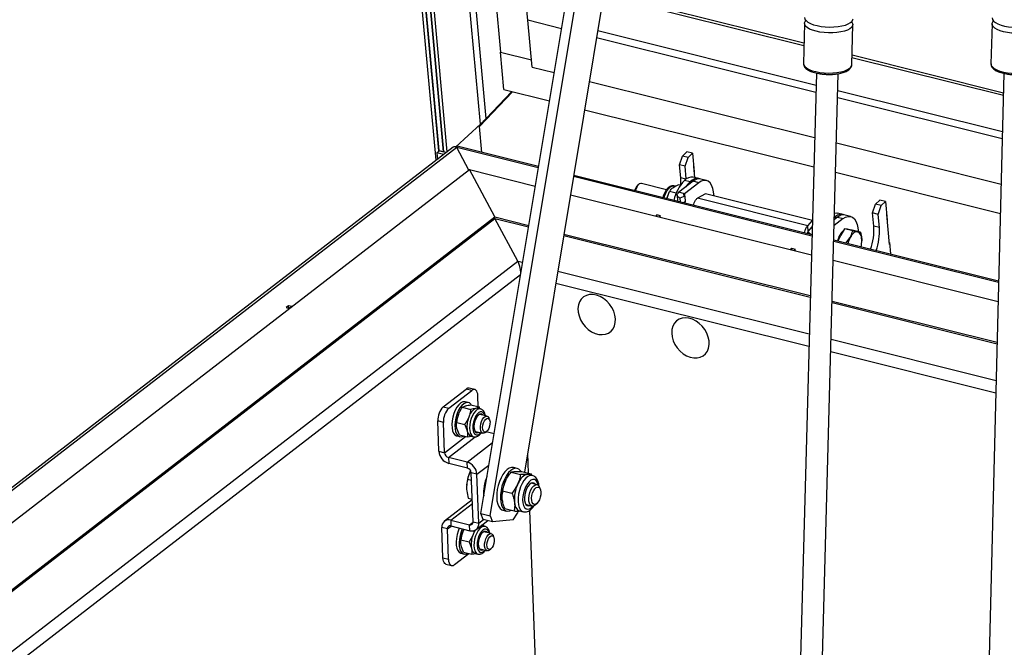
# Model space of a CAD drawing. Extents: x 5 to 594, y 5 to 415.
# Drawn here: x 443 to 465, y 339 to 353 of the extents above; entities that cross this region are included whole.
import ezdxf

# ---------------------------------------------------------------- set-up
doc = ezdxf.new("R2010")
doc.units = 0
doc.layers.get('0').update_dxf_attribs({"linetype": 'CONTINUOUS'})

msp = doc.modelspace()

# ---------------------------------------------------------------- linework, layer by layer
at = {"color": 7, "linetype": 'CONTINUOUS'}
for p, q in [((452.006229, 349.65318), (447.660485, 397.206817)), ((447.745219, 397.19112), (452.069402, 349.873419)), ((452.069742, 349.86969), (447.745728, 397.185554)), ((447.861501, 397.058069), (452.175954, 349.846841)), ((452.175954, 349.846841), (447.871425, 396.949471)), ((452.259117, 349.848376), (447.956673, 396.928207)), ((449.459253, 396.022749), (453.471884, 352.114239)), ((454.090018, 352.839418), (450.271987, 394.618515)), ((453.023388, 341.619548), (455.649558, 357.419221)), ((453.236497, 341.56639), (455.751303, 356.696069)), ((456.289676, 356.254904), (454.013355, 342.560012)), ((455.815544, 353.402413), (460.36988, 352.266361)), ((456.116281, 353.385137), (460.371427, 352.323716)), ((454.856536, 352.648215), (454.090018, 352.839418)), ((454.187318, 351.774713), (454.090018, 352.839418)), ((460.38348, 352.769372), (460.358792, 351.856532)), ((461.45839, 351.826794), (461.483078, 352.739633)), ((464.647557, 352.760692), (464.624224, 351.848639)), ((455.656994, 352.448546), (460.641287, 351.205244)), ((455.682702, 352.6032), (460.645615, 351.365231)), ((453.471884, 352.114239), (454.172252, 351.939536)), ((453.549724, 351.262474), (453.471884, 352.114239)), ((461.462907, 351.993712), (464.906062, 351.134838)), ((461.46446, 352.051066), (464.907528, 351.192213)), ((454.187318, 351.774713), (454.690481, 351.649201)), ((460.652999, 351.638119), (460.240684, 336.392806)), ((460.740498, 336.379289), (461.152805, 351.624325)), ((464.91872, 351.629713), (464.501682, 335.328584)), ((455.490939, 351.449532), (460.613337, 350.171781)), ((452.992634, 350.421357), (453.743212, 351.21421)), ((453.725332, 351.21867), (453.142624, 350.603142)), ((453.730484, 351.217384), (453.194325, 350.651026)), ((453.549724, 351.262474), (454.583345, 351.004643)), ((461.142448, 351.241299), (464.884899, 350.307767)), ((461.13812, 351.081312), (464.880805, 350.147722)), ((453.194325, 350.651026), (453.142624, 350.603142)), ((455.383808, 350.804973), (460.595305, 349.504996)), ((453.014958, 350.475012), (452.454931, 349.956332)), ((453.046487, 349.832066), (452.992634, 350.421357)), ((453.120613, 350.580131), (453.151361, 350.611233)), ((454.335019, 349.51065), (452.485326, 349.972044)), ((461.11017, 350.047849), (464.854359, 349.113884)), ((452.394761, 349.953075), (424.248883, 328.228232)), ((452.021141, 349.824678), (452.072841, 349.872561)), ((452.021141, 349.824678), (452.034799, 349.675233)), ((452.17779, 349.785602), (452.021141, 349.824678)), ((452.069402, 349.873419), (452.175954, 349.846841)), ((452.237301, 349.831538), (452.072841, 349.872561)), ((452.74989, 349.432442), (452.474505, 349.945046)), ((457.540812, 349.550097), (457.606688, 349.749687)), ((457.606688, 349.749687), (457.710088, 349.845453)), ((457.734554, 349.717791), (457.606688, 349.749687)), ((457.837954, 349.813558), (457.710088, 349.845453)), ((457.734554, 349.717791), (457.837954, 349.813558)), ((457.837954, 349.813558), (457.876875, 349.387676)), ((457.668678, 349.518202), (457.540812, 349.550097)), ((457.568056, 349.251979), (457.540812, 349.550097)), ((457.668678, 349.518202), (457.734554, 349.717791)), ((425.60173, 328.477702), (452.762497, 349.442172)), ((453.341073, 348.365204), (452.762497, 349.442172)), ((452.762497, 349.442172), (454.261484, 349.068259)), ((460.553508, 347.959485), (455.135477, 349.31098)), ((457.695077, 349.229335), (457.668678, 349.518202)), ((457.888517, 349.260268), (457.865198, 349.515441)), ((461.092137, 349.381064), (464.837292, 348.446858)), ((456.616305, 349.106466), (456.585488, 349.080982)), ((457.244427, 348.98291), (456.674475, 349.125081)), ((457.560704, 349.084588), (457.511028, 349.09698)), ((457.85173, 349.17664), (457.525592, 348.924906)), ((457.979596, 349.144745), (457.653459, 348.89301)), ((457.980676, 349.237281), (457.85281, 349.269176)), ((458.151166, 349.194753), (458.0233, 349.226648)), ((455.061947, 348.868588), (460.541128, 347.50184)), ((457.250399, 348.783426), (457.315201, 348.945827)), ((457.28701, 348.887589), (457.283576, 348.879762)), ((457.468172, 348.907669), (457.315201, 348.945827)), ((457.445248, 349.061648), (457.416317, 349.068865)), ((457.488867, 348.862632), (457.493974, 348.722668)), ((458.133159, 348.893264), (457.948325, 348.792811)), ((460.562376, 348.287311), (458.133159, 348.893264)), ((457.66335, 348.839703), (457.550322, 348.791639)), ((457.550322, 348.791639), (457.553379, 348.707849)), ((457.66335, 348.839703), (457.668223, 348.706165)), ((457.6713, 348.678435), (457.668223, 348.706165)), ((461.930862, 348.455026), (461.996737, 348.654615)), ((461.996737, 348.654615), (462.100137, 348.750382)), ((462.124604, 348.62272), (461.996737, 348.654615)), ((462.228004, 348.718486), (462.100137, 348.750382)), ((462.124604, 348.62272), (462.228004, 348.718486)), ((462.228004, 348.718486), (462.266925, 348.292605)), ((457.027269, 348.409681), (456.996591, 348.386001)), ((457.112517, 348.388417), (457.027269, 348.409681)), ((457.028423, 348.378062), (457.027269, 348.409681)), ((461.262557, 348.418635), (461.134691, 348.450531)), ((461.433043, 348.376109), (461.305181, 348.408003)), ((462.058728, 348.42313), (461.930862, 348.455026)), ((461.958106, 348.156907), (461.930862, 348.455026)), ((462.058728, 348.42313), (462.124604, 348.62272)), ((462.085973, 348.125012), (462.058728, 348.42313)), ((462.31752, 347.738957), (462.255248, 348.420369)), ((428.006679, 328.810448), (453.341073, 348.365204)), ((428.042528, 328.801505), (453.342373, 348.329593)), ((453.342373, 348.329593), (453.341073, 348.365204)), ((453.341073, 348.365204), (454.112636, 348.172742)), ((453.342373, 348.329593), (454.107005, 348.13886)), ((453.863092, 347.360321), (453.342373, 348.329593)), ((457.081838, 348.364737), (457.112517, 348.388417)), ((460.460422, 348.166184), (460.562367, 348.286992)), ((461.261473, 348.326101), (461.059385, 348.170116)), ((461.133611, 348.357995), (461.062995, 348.303489)), ((454.913094, 347.973073), (460.516076, 346.575443)), ((460.465294, 348.032646), (460.460422, 348.166184)), ((460.465294, 348.032646), (460.55847, 348.143069)), ((461.295162, 348.097403), (461.213414, 347.948429)), ((461.479264, 348.05148), (461.295162, 348.097403)), ((461.383005, 348.079331), (461.295162, 348.097403)), ((461.360435, 348.085029), (461.34469, 348.087214)), ((461.384514, 348.079022), (461.360435, 348.085029)), ((461.470849, 348.061259), (461.383005, 348.079331)), ((461.654951, 348.015336), (461.470849, 348.061259)), ((461.479264, 348.05148), (461.591852, 348.027236)), ((454.907463, 347.93919), (460.515129, 346.540392)), ((464.797741, 346.900787), (461.05034, 347.835553)), ((461.213414, 347.948429), (461.139298, 347.813363)), ((461.325707, 347.766865), (461.42226, 347.896333)), ((461.68579, 347.842117), (461.681273, 347.78613)), ((461.684504, 347.781976), (461.68467, 347.784231)), ((462.313627, 347.781545), (462.33698, 347.526015)), ((460.096042, 347.644194), (460.065363, 347.620515)), ((460.181284, 347.622931), (460.096042, 347.644194)), ((460.097195, 347.612575), (460.096042, 347.644194)), ((460.150606, 347.599251), (460.181284, 347.622931)), ((462.33698, 347.526015), (462.333502, 347.515477)), ((461.03796, 347.377908), (464.786026, 346.442975)), ((461.011957, 346.416461), (464.76142, 345.481181)), ((461.012908, 346.451511), (464.762318, 345.516243)), ((448.652266, 346.341839), (448.600084, 346.301561)), ((448.600084, 346.301561), (448.67079, 346.283924)), ((448.722972, 346.324201), (448.652266, 346.341839)), ((448.654228, 346.288055), (448.652266, 346.341839)), ((448.665113, 346.28534), (448.695702, 346.30895)), ((448.695702, 346.30895), (448.701377, 346.307534)), ((452.167807, 344.04701), (452.689628, 344.449785)), ((452.295673, 344.015114), (452.817494, 344.41789)), ((452.886122, 344.437893), (452.758256, 344.469789)), ((452.737833, 344.14247), (452.669637, 344.159481)), ((452.965115, 344.048148), (452.95607, 344.29602)), ((452.60505, 344.033941), (452.676274, 344.068185)), ((452.60505, 344.033941), (452.78998, 343.987811)), ((452.796988, 344.090086), (452.981918, 344.043956)), ((452.981918, 344.043956), (452.910693, 344.009711)), ((453.01537, 343.995942), (452.954099, 344.011226)), ((452.998587, 344.000129), (452.981918, 344.043956)), ((452.070648, 343.033803), (452.045473, 343.723752)), ((453.163934, 343.830054), (453.003763, 343.870007)), ((453.031847, 343.875245), (453.021162, 343.883037)), ((453.044828, 343.859763), (453.031847, 343.875245)), ((453.221785, 343.749325), (453.206546, 343.7863)), ((452.198514, 343.001907), (452.173339, 343.691856)), ((452.472717, 343.683601), (452.471744, 343.670718)), ((452.473828, 343.692046), (452.658759, 343.645916)), ((452.534544, 343.406294), (452.479442, 343.555342)), ((452.658759, 343.645916), (452.71386, 343.496868)), ((452.906952, 343.481899), (453.067123, 343.441945)), ((453.125292, 343.46056), (453.156111, 343.486046)), ((453.324676, 343.432188), (453.145142, 343.476972)), ((452.476015, 343.383266), (452.544211, 343.366255)), ((452.534544, 343.406294), (452.719474, 343.360164)), ((452.719474, 343.360164), (452.811547, 343.376867)), ((452.796781, 343.380551), (452.858052, 343.365267)), ((452.713228, 342.785299), (452.287005, 342.891618)), ((454.0843, 342.986852), (454.100669, 342.538232)), ((452.7181, 342.65176), (452.291877, 342.758079)), ((453.850733, 342.644696), (453.765491, 342.66596)), ((452.722519, 342.40076), (452.812542, 342.378304)), ((452.847196, 341.42865), (452.806591, 342.541472)), ((452.975062, 341.396754), (452.934458, 342.509576)), ((453.712622, 342.558615), (453.924944, 342.505653)), ((453.955387, 342.574472), (454.167709, 342.521509)), ((454.192737, 342.482088), (454.109624, 342.50282)), ((454.180045, 342.485253), (454.167709, 342.521509)), ((452.699811, 342.269032), (452.699591, 342.266083)), ((453.519315, 342.135633), (453.731637, 342.082671)), ((454.305096, 342.273698), (454.17915, 342.305114)), ((454.376641, 342.174655), (454.358361, 342.219006)), ((452.828818, 341.932272), (452.194346, 341.442545)), ((452.73846, 341.963868), (452.828483, 341.941413)), ((453.509628, 342.067028), (453.508992, 342.058557)), ((453.523463, 341.695691), (453.608706, 341.674427)), ((453.568772, 341.728507), (453.781094, 341.675545)), ((454.058136, 341.819979), (454.184082, 341.788563)), ((454.131665, 341.688742), (454.377485, 334.951688)), ((454.256794, 341.811831), (454.293762, 341.8424)), ((452.338979, 341.467206), (452.765202, 341.360887)), ((453.023388, 341.619548), (453.236497, 341.56639)), ((453.073606, 341.480057), (453.023388, 341.619548)), ((453.286715, 341.426898), (453.073606, 341.480057)), ((453.236497, 341.56639), (453.286715, 341.426898)), ((453.758886, 341.470686), (453.286715, 341.426898)), ((453.758886, 341.470686), (453.857775, 341.624007)), ((453.866208, 341.67474), (453.857775, 341.624007)), ((453.9039, 341.678091), (453.987013, 341.657358)), ((452.159165, 340.607851), (452.133991, 341.297801)), ((452.287032, 340.575956), (452.261857, 341.265905)), ((452.343851, 341.333668), (452.770074, 341.227349)), ((452.914706, 341.25201), (453.176804, 341.454314)), ((453.11282, 341.32517), (453.05155, 341.340454)), ((453.079368, 341.373184), (453.059015, 341.363397)), ((453.073571, 341.37463), (453.079368, 341.373184)), ((453.096038, 341.329357), (453.079368, 341.373184)), ((452.570167, 341.012829), (452.569195, 340.999946)), ((452.571279, 341.021273), (452.756209, 340.975144)), ((453.261385, 341.159281), (453.101214, 341.199235)), ((453.129298, 341.204473), (453.118612, 341.212265)), ((453.142279, 341.188991), (453.129298, 341.204473)), ((453.319235, 341.078554), (453.303997, 341.115528)), ((452.631995, 340.735522), (452.576892, 340.88457)), ((452.756209, 340.975144), (452.811311, 340.826096)), ((453.004403, 340.811128), (453.164574, 340.771174)), ((453.222743, 340.789787), (453.253562, 340.815274)), ((452.425608, 340.454085), (452.75158, 340.705692)), ((452.573465, 340.712494), (452.641662, 340.695483)), ((452.631995, 340.735522), (452.816925, 340.689392)), ((452.816925, 340.689392), (452.908998, 340.706096)), ((452.894232, 340.709779), (452.955502, 340.694495)), ((452.229114, 340.465978), (452.35698, 340.434082))]:
    msp.add_line(p, q, dxfattribs=at)
at = {"color": 8, "linetype": 'CONTINUOUS'}
for p, q in [((453.014958, 350.475012), (448.7868, 396.741943)), ((453.142624, 350.603142), (448.929428, 396.706367)), ((452.474505, 349.945046), (424.400553, 328.275719)), ((454.33028, 349.482134), (452.474505, 349.945046)), ((460.552707, 347.929987), (455.130738, 349.282464)), ((457.685776, 349.222614), (457.568056, 349.251979)), ((457.780758, 349.163215), (457.652892, 349.195111)), ((457.979596, 349.144745), (457.85173, 349.17664)), ((457.653459, 348.89301), (457.525592, 348.924906)), ((457.653459, 348.89301), (457.655235, 348.844327)), ((457.668223, 348.706165), (457.628257, 348.689172)), ((460.460422, 348.166184), (457.948325, 348.792811)), ((461.133611, 348.357995), (461.261473, 348.326101)), ((462.085973, 348.125012), (461.958106, 348.156907)), ((464.796983, 346.871278), (461.049539, 347.806055)), ((430.172433, 329.074309), (453.863092, 347.360321)), ((453.863092, 347.360321), (453.973043, 347.332894)), ((454.7735, 347.133225), (460.492576, 345.706636)), ((430.551242, 329.009514), (453.926342, 347.051957)), ((454.728327, 346.861473), (460.484976, 345.425512)), ((460.989409, 345.582704), (464.740081, 344.647122)), ((460.981803, 345.301582), (464.732887, 344.365896)), ((452.817494, 344.41789), (452.689628, 344.449785)), ((452.167807, 344.04701), (452.295673, 344.015114)), ((452.173339, 343.691856), (452.045473, 343.723752)), ((452.198514, 343.001907), (452.676536, 343.370876)), ((452.287005, 342.891618), (452.897696, 343.362989)), ((452.070648, 343.033803), (452.198514, 343.001907)), ((452.713228, 342.785299), (453.291324, 343.231512)), ((452.287005, 342.891618), (452.291877, 342.758079)), ((452.7181, 342.65176), (452.713228, 342.785299)), ((452.934458, 342.509576), (453.206188, 342.719316)), ((452.934458, 342.509576), (452.806591, 342.541472)), ((452.338979, 341.467206), (452.831903, 341.847677)), ((452.338979, 341.467206), (452.343851, 341.333668)), ((452.975062, 341.396754), (453.080694, 341.478288)), ((452.261857, 341.265905), (452.133991, 341.297801)), ((452.261857, 341.265905), (452.348232, 341.332575)), ((452.765202, 341.360887), (452.847253, 341.42422)), ((452.770074, 341.227349), (452.765202, 341.360887)), ((452.847196, 341.42865), (452.975062, 341.396754)), ((452.159165, 340.607851), (452.287032, 340.575956))]:
    msp.add_line(p, q, dxfattribs=at)
at = {"color": 7, "linetype": 'CONTINUOUS', "flags": 128}
for points in [[(460.387097, 352.903099), (460.394852, 352.86688), (460.420019, 352.831123), (460.461799, 352.7972), (460.518852, 352.766203), (460.589339, 352.739127), (460.670996, 352.716844), (460.761199, 352.700069), (460.857054, 352.689341), (460.95547, 352.685008), (461.053291, 352.687204), (461.14737, 352.695863), (461.234686, 352.710704), (461.312431, 352.73125), (461.378106, 352.756843), (461.429599, 352.786658), (461.465256, 352.819738), (461.48393, 352.855019), (461.486695, 352.87336)], [(464.650975, 352.894303), (464.658726, 352.858001), (464.683889, 352.822076), (464.725665, 352.78802), (464.782716, 352.756927), (464.853201, 352.729798), (464.934858, 352.707505), (465.025065, 352.690762), (465.120917, 352.68011), (465.219338, 352.675891), (465.317163, 352.678237), (465.411247, 352.687078), (465.498568, 352.702126), (465.576317, 352.7229), (465.641998, 352.74873), (465.693497, 352.778787), (465.729161, 352.812105), (465.747843, 352.847612), (465.750614, 352.866171)], [(460.646054, 352.588197), (460.566957, 352.611751), (460.499631, 352.639894), (460.446247, 352.671719), (460.408511, 352.706208), (460.387645, 352.742247), (460.384318, 352.77868), (460.398631, 352.814337), (460.416042, 352.835404)], [(461.454137, 352.807328), (461.470646, 352.784901), (461.482792, 352.748518), (461.477281, 352.712327), (461.454283, 352.677492), (461.414535, 352.645132), (461.359323, 352.616288), (461.290418, 352.591886), (461.210033, 352.572711), (461.120755, 352.559377), (461.025451, 352.552316), (460.927181, 352.551753), (460.829108, 352.557708), (460.734389, 352.569986), (460.646054, 352.588197)], [(464.910115, 352.578971), (464.831019, 352.602548), (464.763694, 352.630755), (464.710311, 352.662686), (464.67258, 352.697315), (464.651719, 352.73353), (464.648395, 352.770164), (464.662716, 352.806043), (464.679606, 352.826722)], [(465.718568, 352.800142), (465.734767, 352.777956), (465.746907, 352.741383), (465.741389, 352.70498), (465.718384, 352.669915), (465.678633, 352.637316), (465.623414, 352.60823), (465.554501, 352.583592), (465.474112, 352.564194), (465.384827, 352.55066), (465.289518, 352.543424), (465.191247, 352.542719), (465.093174, 352.548568), (464.998448, 352.560784), (464.910115, 352.578971)], [(456.674475, 349.125081), (456.658151, 349.126201), (456.62739, 349.114601), (456.596512, 349.086689), (456.568262, 349.044948), (456.545146, 348.993083), (456.535364, 348.961787)], [(457.570551, 349.098992), (457.57202, 349.143351), (457.568056, 349.251979)], [(457.780758, 349.163215), (457.725388, 349.10316), (457.685866, 349.048617)], [(458.326038, 348.84007), (458.317558, 348.932865), (458.299424, 349.015191), (458.272192, 349.084549), (458.236686, 349.138829), (458.193985, 349.176382), (458.145386, 349.196068), (458.092367, 349.197287), (458.036539, 349.180005), (457.979596, 349.144745)], [(457.550322, 348.791639), (457.526802, 348.805394), (457.508585, 348.820806), (457.496116, 348.837492), (457.489706, 348.855034), (457.489526, 348.872995), (457.495569, 348.890923), (457.507694, 348.908372), (457.525592, 348.924906)], [(457.66335, 348.839703), (457.653941, 348.845206), (457.646654, 348.851371), (457.641667, 348.858046), (457.639106, 348.865062), (457.639029, 348.872247), (457.641449, 348.879418), (457.646297, 348.886398), (457.653459, 348.89301)], [(461.066997, 348.451515), (461.102856, 348.45478), (461.134691, 348.450531)], [(461.261473, 348.326101), (461.318415, 348.361361), (461.374243, 348.378643), (461.427262, 348.377424), (461.475861, 348.357738), (461.518562, 348.320184), (461.554068, 348.265905), (461.581301, 348.196547), (461.599434, 348.114221), (461.607914, 348.021426)], [(461.591852, 348.027236), (461.571346, 348.028618), (461.549895, 348.02457), (461.527867, 348.015158), (461.505641, 348.000547), (461.483596, 347.980986), (461.462108, 347.95681), (461.441545, 347.92843), (461.42226, 347.896333)], [(461.68579, 347.842117), (461.682961, 347.878762), (461.677279, 347.912541), (461.668841, 347.942875), (461.657791, 347.969245), (461.644318, 347.991202), (461.628654, 348.008366), (461.611064, 348.020447), (461.591852, 348.027236)], [(456.00342, 346.303847), (455.949718, 346.382138), (455.885485, 346.451833), (455.813043, 346.510412), (455.735018, 346.555758), (455.654227, 346.586231), (455.573587, 346.600731), (455.496015, 346.598733), (455.424308, 346.580312), (455.361072, 346.546129), (455.30858, 346.497422), (455.268733, 346.435952), (455.24297, 346.363942), (455.232223, 346.283991), (455.236885, 346.198989), (455.256784, 346.112011), (455.291196, 346.026199), (455.338884, 345.944654), (455.398121, 345.870324), (455.466768, 345.805896), (455.54234, 345.753698), (455.622114, 345.715615), (455.703196, 345.693026), (455.782661, 345.686747), (455.857641, 345.697003), (455.92542, 345.723425), (455.983547, 345.765058), (456.029926, 345.820396), (456.062878, 345.887441), (456.081219, 345.963767), (456.084273, 346.046618), (456.071938, 346.133), (456.04466, 346.219787), (456.00342, 346.303847)], [(457.368418, 345.804261), (457.363218, 345.722142), (457.373428, 345.636067), (457.398676, 345.549146), (457.438054, 345.464522), (457.49013, 345.385255), (457.553033, 345.314206), (457.624478, 345.253945), (457.701895, 345.206651), (457.782477, 345.174031), (457.863312, 345.157266), (457.941486, 345.156961), (458.014166, 345.173127), (458.078724, 345.20518), (458.132836, 345.251961), (458.174536, 345.31178), (458.202326, 345.382473), (458.215191, 345.461489), (458.212677, 345.545967), (458.194866, 345.632859), (458.162405, 345.719021), (458.116471, 345.801341), (458.058722, 345.87684), (457.991238, 345.942795), (457.91647, 345.996816), (457.837114, 346.036954), (457.756037, 346.061759), (457.676171, 346.070333), (457.600403, 346.062367), (457.531471, 346.038148), (457.471865, 345.998552), (457.423739, 345.94501), (457.388839, 345.879456), (457.368418, 345.804261)], [(452.95607, 344.29602), (452.951979, 344.337504), (452.943032, 344.373526), (452.929573, 344.402699), (452.912119, 344.423904), (452.89134, 344.436324), (452.868035, 344.439482), (452.843101, 344.433258), (452.817494, 344.41789)], [(452.669637, 344.159481), (452.654398, 344.161944), (452.611094, 344.156004), (452.566001, 344.132079), (452.521228, 344.091287), (452.478867, 344.035537), (452.440899, 343.967435)], [(452.440899, 343.967435), (452.4091, 343.890165), (452.384957, 343.807341), (452.369598, 343.722835), (452.363742, 343.640598), (452.367662, 343.564476), (452.381176, 343.498029), (452.403651, 343.444363), (452.434036, 343.405987), (452.470912, 343.384697), (452.476015, 343.383266)], [(452.509095, 343.950424), (452.477296, 343.873154), (452.453153, 343.79033), (452.437794, 343.705824), (452.431938, 343.623587), (452.435858, 343.547465), (452.449372, 343.481018), (452.471847, 343.427352), (452.502232, 343.388976), (452.539108, 343.367686), (452.580748, 343.364476), (452.625207, 343.379497), (452.630421, 343.382378)], [(452.806139, 344.088113), (452.795912, 344.102602), (452.762083, 344.13261), (452.722594, 344.144933), (452.67929, 344.138992), (452.634197, 344.115068), (452.589424, 344.074276), (452.547063, 344.018526), (452.509095, 343.950424)], [(453.071467, 343.853118), (453.058487, 343.8686), (453.031433, 343.882297), (453.000375, 343.878739), (452.967827, 343.858214), (452.936428, 343.822385), (452.90872, 343.774155), (452.88695, 343.717431), (452.872879, 343.656808), (452.867647, 343.597198), (452.871681, 343.543429), (452.884651, 343.499859), (452.905508, 343.470017), (452.932561, 343.45632), (452.96362, 343.459878), (452.974656, 343.465011)], [(453.125292, 343.46056), (453.122025, 343.457948), (453.090975, 343.442114), (453.062106, 343.443508), (453.037984, 343.462006), (453.020753, 343.495963), (453.011942, 343.542364), (453.012336, 343.597084), (453.021899, 343.655263), (453.03978, 343.711729), (453.064394, 343.761467), (453.09355, 343.800056), (453.12466, 343.824069), (453.154957, 343.83137), (453.181752, 343.821312), (453.202662, 343.794788), (453.206546, 343.7863)], [(453.15347, 343.483935), (453.125797, 343.470592), (453.100553, 343.474289), (453.080474, 343.494627), (453.067738, 343.529401), (453.063722, 343.574843), (453.068862, 343.626029), (453.082603, 343.677411), (453.103454, 343.723422), (453.129156, 343.759076), (453.156924, 343.780509), (453.183749, 343.785399), (453.206723, 343.773215), (453.223358, 343.745278), (453.23185, 343.704615), (453.231279, 343.655633), (453.221709, 343.603641), (453.204173, 343.55427), (453.180575, 343.512873), (453.15347, 343.483935)], [(452.916193, 343.462224), (452.93698, 343.466523), (452.948017, 343.471656)], [(453.765491, 342.66596), (453.763433, 342.666452), (453.71723, 342.667802), (453.668396, 342.65155), (453.618698, 342.618286), (453.569932, 342.56921), (453.52386, 342.506097), (453.482147, 342.431228), (453.446302, 342.347309), (453.417619, 342.257373), (453.397135, 342.16467)], [(453.937234, 342.574959), (453.926671, 342.590518), (453.890581, 342.626288), (453.848676, 342.645189), (453.802472, 342.646539), (453.753639, 342.630287), (453.70394, 342.597022), (453.655175, 342.547947), (453.609102, 342.484834), (453.56739, 342.409965), (453.531545, 342.326046), (453.502862, 342.236109), (453.482378, 342.143406)], [(454.078687, 342.505509), (454.050629, 342.500165), (454.021821, 342.487812), (453.992756, 342.46866), (453.96393, 342.443037), (453.935837, 342.41138), (453.908958, 342.374233), (453.883751, 342.332229), (453.860651, 342.28609)], [(454.109624, 342.50282), (454.105513, 342.503751), (454.078687, 342.505509)], [(453.397135, 342.16467), (453.385591, 342.07255), (453.383403, 341.984344), (453.390652, 341.90324), (453.407074, 341.832168), (453.432078, 341.773697), (453.464757, 341.729942), (453.503932, 341.702482), (453.523463, 341.695691)], [(453.482378, 342.143406), (453.470833, 342.051287), (453.468646, 341.963081), (453.475894, 341.881977), (453.492317, 341.810905), (453.51732, 341.752434), (453.549999, 341.708679), (453.589175, 341.681219), (453.633429, 341.671047), (453.681164, 341.678532), (453.712877, 341.692562)], [(454.263706, 342.284022), (454.262291, 342.285961), (454.234643, 342.310199), (454.20163, 342.316926), (454.165505, 342.305683), (454.128727, 342.277237), (454.093803, 342.233526), (454.063114, 342.17753), (454.03875, 342.113063), (454.022373, 342.04452), (454.015097, 341.976572), (454.01742, 341.913848), (454.029183, 341.860625), (454.049583, 341.820528), (454.077231, 341.796289), (454.110244, 341.789563), (454.142692, 341.798888)], [(454.256794, 341.811831), (454.243788, 341.802213), (454.208554, 341.787696), (454.175993, 341.791234), (454.148519, 341.812564), (454.12817, 341.850103), (454.116455, 341.901069), (454.114243, 341.961681), (454.121699, 342.027443), (454.138269, 342.093479), (454.162724, 342.154891), (454.19325, 342.207124), (454.227584, 342.246304), (454.26318, 342.269527), (454.297397, 342.275068), (454.327697, 342.262518), (454.351833, 342.232806), (454.358361, 342.219006)], [(454.390255, 342.103515), (454.387479, 342.046333), (454.375491, 341.986931), (454.355356, 341.930588), (454.328863, 341.882309), (454.298367, 341.846384), (454.266577, 341.826006), (454.236316, 341.822984), (454.210276, 341.837589), (454.190769, 341.868521), (454.179528, 341.913032), (454.177553, 341.967168), (454.185019, 342.026118), (454.201262, 342.084644), (454.224839, 342.137546), (454.253656, 342.180124), (454.285151, 342.208593), (454.316526, 342.220426), (454.344994, 342.214569), (454.368025, 342.191543), (454.383572, 342.153396), (454.390255, 342.103515)], [(454.226412, 342.293325), (454.224997, 342.295264), (454.201908, 342.316943)], [(453.788726, 341.871036), (453.796182, 341.826892), (453.807241, 341.787258), (453.821714, 341.752811), (453.839353, 341.724142), (453.859856, 341.70174), (453.882873, 341.68599), (453.9039, 341.678091)], [(454.072673, 341.798848), (454.07295, 341.798866), (454.105398, 341.80819)], [(452.533508, 341.286359), (452.506551, 341.219393), (452.482407, 341.136569), (452.467049, 341.052063), (452.461193, 340.969826), (452.465113, 340.893705), (452.478627, 340.827257), (452.501102, 340.773591), (452.531487, 340.735216), (452.568362, 340.713925), (452.573465, 340.712494)], [(452.601704, 341.269348), (452.574747, 341.202382), (452.550603, 341.119558), (452.535245, 341.035051), (452.529389, 340.952815), (452.533309, 340.876694), (452.546823, 340.810246), (452.569298, 340.75658), (452.599683, 340.718205), (452.636558, 340.696914), (452.678198, 340.693704), (452.722657, 340.708725), (452.727872, 340.711607)], [(452.639784, 341.259849), (452.628059, 341.236059), (452.612145, 341.198393)], [(453.05155, 341.340454), (453.049964, 341.340831), (453.032169, 341.342678)], [(453.168918, 341.182346), (453.155937, 341.197828), (453.128884, 341.211525), (453.097825, 341.207967), (453.065278, 341.187442), (453.033879, 341.151613), (453.006171, 341.103383), (452.9844, 341.046659), (452.970329, 340.986036), (452.965098, 340.926426), (452.969131, 340.872657), (452.982102, 340.829087), (453.002958, 340.799245), (453.030012, 340.785547), (453.06107, 340.789106), (453.072107, 340.794239)], [(453.222743, 340.789787), (453.219476, 340.787176), (453.188425, 340.771342), (453.159557, 340.772736), (453.135435, 340.791234), (453.118203, 340.825191), (453.109392, 340.871592), (453.109786, 340.926312), (453.119349, 340.984491), (453.137231, 341.040957), (453.161844, 341.090695), (453.191, 341.129284), (453.22211, 341.153297), (453.252408, 341.160598), (453.279203, 341.15054), (453.300113, 341.124016), (453.303997, 341.115528)], [(453.25092, 340.813163), (453.223247, 340.79982), (453.198004, 340.803518), (453.177925, 340.823854), (453.165188, 340.858629), (453.161172, 340.904071), (453.166313, 340.955256), (453.180053, 341.006639), (453.200905, 341.05265), (453.226607, 341.088304), (453.254374, 341.109737), (453.281199, 341.114627), (453.304174, 341.102443), (453.320808, 341.074506), (453.3293, 341.033843), (453.32873, 340.984862), (453.319159, 340.932869), (453.301624, 340.883499), (453.278025, 340.842101), (453.25092, 340.813163)], [(453.013643, 340.791452), (453.034431, 340.795751), (453.045467, 340.800884)], [(452.229114, 340.465978), (452.223896, 340.467547), (452.203117, 340.479967), (452.185663, 340.501171), (452.172203, 340.530344), (452.163256, 340.566366), (452.159165, 340.607851)], [(452.287032, 340.575956), (452.291123, 340.53447), (452.30007, 340.498449), (452.313529, 340.469276), (452.330983, 340.448071), (452.351762, 340.435652), (452.375067, 340.432493), (452.400001, 340.438717), (452.425608, 340.454085)]]:
    msp.add_lwpolyline(points, dxfattribs=at)
at = {"color": 8, "linetype": 'CONTINUOUS', "flags": 128}
for points in [[(460.358792, 351.856532), (460.366547, 351.820315), (460.391715, 351.784556), (460.433494, 351.750633), (460.490547, 351.719635), (460.561034, 351.69256), (460.64269, 351.670278), (460.732894, 351.653503), (460.82875, 351.642775), (460.927164, 351.638441), (461.024987, 351.640639), (461.119065, 351.649297), (461.206381, 351.664137), (461.284126, 351.684684), (461.349801, 351.710276), (461.401295, 351.740091), (461.436951, 351.773171), (461.455625, 351.808453), (461.45839, 351.826794)], [(464.624224, 351.848639), (464.631975, 351.812339), (464.657138, 351.776412), (464.698914, 351.742356), (464.755964, 351.711264), (464.82645, 351.684134), (464.908106, 351.661841), (464.998313, 351.645098), (465.094166, 351.634446), (465.192586, 351.630226), (465.290412, 351.632574), (465.384495, 351.641414), (465.471817, 351.656463), (465.549565, 351.677236), (465.615246, 351.703066), (465.666746, 351.733123), (465.702409, 351.766441), (465.721092, 351.801948), (465.723863, 351.820507)], [(457.188995, 348.798744), (457.200957, 348.83923), (457.227916, 348.907439), (457.260792, 348.96735), (457.297812, 349.015734), (457.336979, 349.049981), (457.376184, 349.068249), (457.41331, 349.069547), (457.416317, 349.068865)], [(453.015413, 343.995932), (452.981569, 343.996724), (452.942564, 343.981217), (452.903243, 343.949504), (452.865726, 343.903294), (452.832037, 343.845079), (452.80399, 343.777998), (452.783098, 343.705665), (452.770488, 343.631982), (452.766839, 343.56092), (452.772347, 343.49631), (452.786717, 343.441636), (452.809172, 343.399844), (452.838504, 343.373189), (452.860197, 343.364766)], [(453.077062, 343.916999), (453.046472, 343.933416), (453.011487, 343.931833), (452.974493, 343.91236), (452.93801, 343.876324), (452.904526, 343.82618), (452.87632, 343.765346), (452.855316, 343.697966), (452.842946, 343.628633), (452.84005, 343.562073), (452.846829, 343.50282), (452.86282, 343.454914), (452.886932, 343.421618), (452.917522, 343.405201), (452.952507, 343.406783), (452.989501, 343.426256), (453.01894, 343.453965)], [(453.115751, 343.842073), (453.101174, 343.883703), (453.077062, 343.916999)], [(454.195503, 342.481354), (454.183382, 342.483939), (454.13943, 342.481068), (454.093312, 342.460219), (454.047044, 342.422305), (454.002648, 342.368979), (453.962064, 342.302576), (453.927065, 342.225995), (453.899183, 342.142586), (453.879635, 342.055991), (453.869275, 341.969996), (453.868556, 341.88836), (453.87751, 341.814651), (453.895747, 341.75209), (453.922466, 341.703409), (453.956503, 341.67074), (453.985946, 341.657631)], [(454.329765, 342.260849), (454.325424, 342.279986), (454.305762, 342.332163), (454.278024, 342.369304), (454.243704, 342.389406), (454.204651, 342.391384), (454.162974, 342.375135), (454.120916, 342.341531), (454.080747, 342.292386), (454.044631, 342.230349), (454.014516, 342.158764), (453.992025, 342.08149), (453.97837, 342.002694), (453.974288, 341.926623), (453.979999, 341.857378), (453.995195, 341.798692), (454.019056, 341.753729), (454.050297, 341.724913), (454.087233, 341.713798), (454.127872, 341.720982), (454.170025, 341.746079), (454.211419, 341.787735), (454.211896, 341.78832)], [(453.112863, 341.32516), (453.07902, 341.325952), (453.040014, 341.310445), (453.000694, 341.278732), (452.963177, 341.232522), (452.929487, 341.174307), (452.901441, 341.107225), (452.880549, 341.034893), (452.867939, 340.96121), (452.864289, 340.890148), (452.869798, 340.825538), (452.884168, 340.770864), (452.906623, 340.729072), (452.935954, 340.702416), (452.957647, 340.693994)], [(453.174513, 341.246227), (453.143922, 341.262644), (453.108938, 341.261062), (453.071944, 341.241588), (453.035461, 341.205553), (453.001976, 341.155408), (452.97377, 341.094574), (452.952767, 341.027194), (452.940396, 340.957861), (452.937501, 340.891301), (452.94428, 340.832048), (452.960271, 340.784141), (452.984382, 340.750845), (453.014973, 340.734429), (453.049958, 340.736011), (453.086952, 340.755484), (453.11639, 340.783193)], [(453.213201, 341.171301), (453.198625, 341.212931), (453.174513, 341.246227)]]:
    msp.add_lwpolyline(points, dxfattribs=at)
at = {"color": 7, "linetype": 'CONTINUOUS'}
for centre, radius, start, end in [((456.739308, 348.918323), 0.223872, 133.3999888, 167.8335075), ((458.360969, 348.531595), 0.970374, 136.8608027, 167.4372189), ((457.819807, 349.051417), 0.220246, 81.3819967, 139.2754495), ((457.941297, 349.031813), 0.207459, 73.1077868, 140.6993899), ((457.98633, 349.034168), 0.195999, 79.1275695, 133.3725239), ((457.880429, 348.619405), 0.651168, 156.4323667, 165.4076444), ((461.22109, 348.220039), 0.20153, 71.9723327, 141.8351354), ((461.268211, 348.215523), 0.195999, 79.1275695, 133.3725239), ((461.580171, 347.722045), 0.4566, 131.7555289, 168.2654409), ((460.636021, 348.063993), 1.325346, 340.7393843, 4.0200301), ((460.763887, 348.032098), 1.325346, 340.7393843, 4.0200301), ((461.969874, 347.601479), 0.621949, 151.7004174, 165.5733129), ((461.075477, 347.825735), 0.610533, 346.3168656, 1.5375406), ((452.744098, 344.390634), 0.080411, 79.8595171, 132.6407591), ((452.469625, 343.748012), 0.424845, 135.2689659, 183.2736016), ((452.597491, 343.716117), 0.424845, 135.2689659, 183.2736016), ((453.05479, 343.727621), 0.316764, 117.0588584, 164.7965569), ((452.935103, 343.932876), 0.080619, 76.3716789, 107.6252244), ((453.132979, 343.631769), 0.662294, 158.9951987, 175.5113441), ((453.292868, 343.590717), 0.586565, 157.9744457, 189.2068081), ((452.851258, 343.507102), 0.137778, 184.2598548, 246.7094824), ((452.378173, 343.053934), 0.308184, 183.7454383, 253.7389643), ((452.321522, 343.009958), 0.123271, 183.7446388, 253.73925), ((453.544954, 342.205167), 0.847552, 152.7720643, 175.6785657), ((452.626932, 342.489444), 0.308184, 3.7455713, 73.7389597), ((452.683585, 342.533421), 0.12327, 3.7444666, 73.7397433), ((454.026295, 342.085098), 0.941105, 156.5243697, 184.6011211), ((454.367386, 342.000401), 0.860341, 155.6449651, 175.55841), ((454.599576, 341.944283), 0.814152, 155.1760174, 185.1616892), ((452.291843, 341.315518), 0.158843, 72.7377739, 186.4039648), ((452.324997, 341.272993), 0.063537, 72.7379097, 186.4049637), ((452.784056, 341.421562), 0.063537, 252.7379097, 6.4049637), ((452.81721, 341.379037), 0.158843, 252.7375809, 6.4041577), ((453.349613, 340.950445), 0.537549, 147.3703724, 159.361038), ((453.23043, 340.960996), 0.662294, 158.9951793, 175.5112612), ((453.390318, 340.919945), 0.586564, 157.9744244, 189.2068294), ((452.94871, 340.836331), 0.13778, 184.2603288, 246.7090083)]:
    msp.add_arc(centre, radius, start, end, dxfattribs=at)
for centre, major_axis, ratio, start_param, end_param in [((453.090923, 350.555259), (0.091849, 0.093406), 0.029787648, 3.708870615, 5.279666942), ((452.481002, 349.766994), (-0.07371, 0.193147), 0.480275981, 5.666603278, 6.426961803), ((452.481002, 349.766994), (0.003888, 0.205108), 0.096613524, 6.261025612, 6.804480168), ((453.869588, 347.182269), (-0.045282, 0.216213), 0.224878852, 4.246442543, 5.631278767)]:
    msp.add_ellipse(centre, major_axis=major_axis, ratio=ratio, start_param=start_param, end_param=end_param, dxfattribs=at)
for points, knots in [([(460.36054, 351.855643), (460.360084, 351.848646), (460.358718, 351.827661), (460.372364, 351.793455), (460.397824, 351.757583), (460.43334, 351.72666), (460.475827, 351.70004), (460.524489, 351.677025), (460.57896, 351.657194), (460.639934, 351.640092), (460.701052, 351.627248), (460.759723, 351.618254), (460.824616, 351.610837), (460.872287, 351.608695), (460.902256, 351.607348)], [0, 0, 0, 0, 0.0444235188, 0.1332338607, 0.2273249284, 0.3210397244, 0.4093148172, 0.4968041763, 0.5840279634, 0.6688128433, 0.7601261092, 0.8282605157, 0.8920302492, 1, 1, 1, 1]), ([(461.001363, 351.608253), (461.011875, 351.608773), (461.042574, 351.610291), (461.092525, 351.615035), (461.150857, 351.623319), (461.207448, 351.634712), (461.261133, 351.64928), (461.310198, 351.666892), (461.353721, 351.687501), (461.391068, 351.711287), (461.421947, 351.738699), (461.444415, 351.770622), (461.457179, 351.799925), (461.456707, 351.817981), (461.456573, 351.82312)], [0, 0, 0, 0, 0.044108171, 0.128818502, 0.214920127, 0.305492714, 0.397974338, 0.491489858, 0.585499863, 0.679907777, 0.774768645, 0.868937774, 0.962699758, 1, 1, 1, 1]), ([(464.625971, 351.847582), (464.625538, 351.840512), (464.624243, 351.819405), (464.638027, 351.785085), (464.663645, 351.749106), (464.699348, 351.718084), (464.742042, 351.691382), (464.790922, 351.668327), (464.845571, 351.648503), (464.906602, 351.631472), (464.967641, 351.618734), (465.026228, 351.609838), (465.090857, 351.60255), (465.138306, 351.600489), (465.168021, 351.599198)], [0, 0, 0, 0, 0.044827806, 0.133844389, 0.228072296, 0.321905805, 0.410391775, 0.498042153, 0.585360444, 0.670151429, 0.761165547, 0.8290279, 0.892931456, 1, 1, 1, 1]), ([(460.902256, 351.607348), (460.933769, 351.606861), (460.967102, 351.606347), (460.999589, 351.608155), (461.001363, 351.608253)], [0, 0, 0, 0, 0.94538301, 1, 1, 1, 1]), ([(457.415778, 349.067866), (457.413365, 349.068816), (457.397752, 349.074962), (457.365571, 349.07187), (457.324513, 349.05819), (457.284963, 349.030615), (457.247126, 348.990104), (457.212195, 348.936935), (457.183728, 348.874387), (457.167019, 348.82909), (457.162168, 348.805696), (457.162116, 348.805447)], [0, 0, 0, 0, 0.022844533, 0.147787913, 0.271321442, 0.403821312, 0.549107291, 0.700253132, 0.8500394, 0.998406403, 1, 1, 1, 1]), ([(457.38837, 349.027576), (457.4173, 349.046785), (457.454365, 349.071397), (457.500829, 349.092375), (457.511028, 349.09698)], [0, 0, 0, 0, 0.780495107, 1, 1, 1, 1]), ([(457.315201, 348.945827), (457.329741, 348.967311), (457.348836, 348.995526), (457.380756, 349.021403), (457.38837, 349.027576)], [0, 0, 0, 0, 0.761456418, 1, 1, 1, 1]), ([(457.856945, 348.632127), (457.861658, 348.649912), (457.873081, 348.693016), (457.906057, 348.753559), (457.934235, 348.779727), (457.948325, 348.792811)], [0, 0, 0, 0, 0.259917304, 0.629950744, 1, 1, 1, 1]), ([(460.460422, 348.166184), (460.447586, 348.152787), (460.421915, 348.125993), (460.39232, 348.064607), (460.383028, 348.020971), (460.379194, 348.002967)], [0, 0, 0, 0, 0.370049256, 0.740083493, 1, 1, 1, 1]), ([(460.465294, 348.032646), (460.462546, 348.029184), (460.457049, 348.02226), (460.450466, 348.004998), (460.448773, 347.992136), (460.447942, 347.985818)], [0, 0, 0, 0, 0.337193905, 0.674395482, 1, 1, 1, 1]), ([(460.537007, 347.963934), (460.533647, 347.966733), (460.510486, 347.986031), (460.484151, 348.002134), (460.461637, 348.015901)], [0, 0, 0, 0, 0.1450550749, 1, 1, 1, 1]), ([(461.42226, 347.896333), (461.424173, 347.899872), (461.451415, 347.950267), (461.465846, 348.002715), (461.479264, 348.05148)], [0, 0, 0, 0, 0.0702170237, 1, 1, 1, 1]), ([(461.591852, 348.027236), (461.593909, 348.026814), (461.623209, 348.020807), (461.639658, 348.017972), (461.654951, 348.015336)], [0, 0, 0, 0, 0.0702170237, 1, 1, 1, 1]), ([(461.654951, 348.015336), (461.666191, 347.972416), (461.681477, 347.914047), (461.684888, 347.85717), (461.68579, 347.842117)], [0, 0, 0, 0, 0.735331277, 1, 1, 1, 1]), ([(452.514695, 343.869165), (452.52028, 343.882893), (452.543695, 343.940438), (452.578527, 343.993521), (452.60505, 344.033941)], [0, 0, 0, 0, 0.238553893, 1, 1, 1, 1]), ([(452.676274, 344.068185), (452.678575, 344.068845), (452.711347, 344.078234), (452.755726, 344.084376), (452.796988, 344.090086)], [0, 0, 0, 0, 0.070216354, 1, 1, 1, 1]), ([(452.78998, 343.987811), (452.783552, 343.942379), (452.77511, 343.882713), (452.75412, 343.824563), (452.749113, 343.810691)], [0, 0, 0, 0, 0.761446107, 1, 1, 1, 1]), ([(452.910693, 344.009711), (452.908393, 344.009052), (452.875647, 343.999658), (452.831255, 343.993519), (452.78998, 343.987811)], [0, 0, 0, 0, 0.070208624, 1, 1, 1, 1]), ([(453.067504, 343.967612), (453.059793, 343.974078), (453.044316, 343.987055), (453.024738, 343.991716), (453.014914, 343.994054)], [0, 0, 0, 0, 0.4982163989, 1, 1, 1, 1]), ([(453.125882, 343.839545), (453.124538, 343.849782), (453.12038, 343.881454), (453.103368, 343.922858), (453.082704, 343.953251), (453.06959, 343.965641), (453.067504, 343.967612)], [0, 0, 0, 0, 0.1916311482, 0.5928569238, 0.9352404998, 1, 1, 1, 1]), ([(452.473828, 343.692046), (452.47532, 343.705065), (452.482113, 343.764375), (452.500412, 343.82323), (452.514695, 343.869165)], [0, 0, 0, 0, 0.219519373, 1, 1, 1, 1]), ([(452.749113, 343.810691), (452.728724, 343.766278), (452.702601, 343.709373), (452.666651, 343.657339), (452.658759, 343.645916)], [0, 0, 0, 0, 0.780473528, 1, 1, 1, 1]), ([(452.479442, 343.555342), (452.478748, 343.558723), (452.468861, 343.60688), (452.471435, 343.651012), (452.473828, 343.692046)], [0, 0, 0, 0, 0.070213794, 1, 1, 1, 1]), ([(452.71386, 343.496868), (452.714556, 343.493486), (452.724471, 343.445326), (452.721882, 343.401196), (452.719474, 343.360164)], [0, 0, 0, 0, 0.07021844, 1, 1, 1, 1]), ([(452.861649, 343.366027), (452.872258, 343.363986), (452.896663, 343.359291), (452.935674, 343.369777), (452.975404, 343.392538), (453.007015, 343.420058), (453.023709, 343.443754), (453.029115, 343.451427)], [0, 0, 0, 0, 0.170547964, 0.392369498, 0.623760137, 0.87817035, 1, 1, 1, 1]), ([(452.79052, 342.5914), (452.790225, 342.590849), (452.773627, 342.559862), (452.746667, 342.496249), (452.730617, 342.432783), (452.722519, 342.40076)], [0, 0, 0, 0, 0.008890067, 0.499906504, 1, 1, 1, 1]), ([(452.722519, 342.40076), (452.718381, 342.383974), (452.701997, 342.317513), (452.699783, 342.244762), (452.698129, 342.190386)], [0, 0, 0, 0, 0.2525642656, 1, 1, 1, 1]), ([(453.519315, 342.135633), (453.525967, 342.172236), (453.539393, 342.246114), (453.568781, 342.318616), (453.583608, 342.355196)], [0, 0, 0, 0, 0.495455427, 1, 1, 1, 1]), ([(453.583608, 342.355196), (453.585939, 342.360199), (453.603585, 342.398088), (453.643355, 342.467905), (453.689393, 342.528194), (453.712622, 342.558615)], [0, 0, 0, 0, 0.070085684, 0.530782529, 1, 1, 1, 1]), ([(453.712622, 342.558615), (453.717115, 342.560226), (453.737579, 342.567564), (453.773561, 342.571525), (453.801644, 342.574616)], [0, 0, 0, 0, 0.219522498, 1, 1, 1, 1]), ([(453.801644, 342.574616), (453.811821, 342.575161), (453.854483, 342.577448), (453.911768, 342.575758), (453.955387, 342.574472)], [0, 0, 0, 0, 0.238548283, 1, 1, 1, 1]), ([(453.924944, 342.505653), (453.918292, 342.46905), (453.904865, 342.395173), (453.875478, 342.32267), (453.860651, 342.28609)], [0, 0, 0, 0, 0.4954601042, 1, 1, 1, 1]), ([(454.078687, 342.505509), (454.042618, 342.50441), (453.996405, 342.503002), (453.937807, 342.505176), (453.924944, 342.505653)], [0, 0, 0, 0, 0.780477502, 1, 1, 1, 1]), ([(454.167709, 342.521509), (454.150368, 342.516241), (454.127594, 342.509322), (454.088106, 342.506244), (454.078687, 342.505509)], [0, 0, 0, 0, 0.761451717, 1, 1, 1, 1]), ([(454.346055, 342.238227), (454.345696, 342.246194), (454.344188, 342.279697), (454.331364, 342.33265), (454.307716, 342.391144), (454.274496, 342.43572), (454.237728, 342.466491), (454.209539, 342.475816), (454.196908, 342.479994)], [0, 0, 0, 0, 0.067299037, 0.282998379, 0.504699342, 0.68970459, 0.860956212, 1, 1, 1, 1]), ([(452.698129, 342.190386), (452.69931, 342.1707), (452.703774, 342.096322), (452.723762, 342.019994), (452.73846, 341.963868)], [0, 0, 0, 0, 0.264674147, 1, 1, 1, 1]), ([(453.511684, 341.940143), (453.511137, 341.944958), (453.506995, 341.981423), (453.505684, 342.048557), (453.514744, 342.106431), (453.519315, 342.135633)], [0, 0, 0, 0, 0.070088242, 0.530779452, 1, 1, 1, 1]), ([(453.860651, 342.28609), (453.85832, 342.281087), (453.840673, 342.243199), (453.800904, 342.17338), (453.754866, 342.113092), (453.731637, 342.082671)], [0, 0, 0, 0, 0.070090427, 0.53078254, 1, 1, 1, 1]), ([(453.568772, 341.728507), (453.555712, 341.763823), (453.52935, 341.835102), (453.517608, 341.904918), (453.511684, 341.940143)], [0, 0, 0, 0, 0.495458234, 1, 1, 1, 1]), ([(453.731637, 342.082671), (453.744697, 342.047355), (453.771058, 341.976076), (453.782801, 341.906261), (453.788726, 341.871036)], [0, 0, 0, 0, 0.49546077, 1, 1, 1, 1]), ([(453.788726, 341.871036), (453.789273, 341.866221), (453.793413, 341.829753), (453.794726, 341.762621), (453.785665, 341.704747), (453.781094, 341.675545)], [0, 0, 0, 0, 0.070087506, 0.530782002, 1, 1, 1, 1]), ([(453.985824, 341.659832), (453.994891, 341.657126), (454.019757, 341.649704), (454.062851, 341.655027), (454.110515, 341.672161), (454.156493, 341.703118), (454.200145, 341.745487), (454.22586, 341.783247), (454.238512, 341.801826)], [0, 0, 0, 0, 0.096193757, 0.263778657, 0.432157111, 0.61267104, 0.809430281, 1, 1, 1, 1]), ([(453.781094, 341.675545), (453.793987, 341.675059), (453.845036, 341.673137), (453.88532, 341.674326), (453.915429, 341.675215)], [0, 0, 0, 0, 0.252577978, 1, 1, 1, 1]), ([(452.612145, 341.198393), (452.617349, 341.21227), (452.625252, 341.233343), (452.637294, 341.2528), (452.641406, 341.259444)], [0, 0, 0, 0, 0.658489345, 1, 1, 1, 1]), ([(453.164955, 341.29684), (453.157244, 341.303306), (453.141767, 341.316284), (453.122188, 341.320944), (453.112364, 341.323282)], [0, 0, 0, 0, 0.498221906, 1, 1, 1, 1]), ([(453.223333, 341.168773), (453.221989, 341.17901), (453.21783, 341.210682), (453.200819, 341.252086), (453.180154, 341.282479), (453.167041, 341.294869), (453.164955, 341.29684)], [0, 0, 0, 0, 0.191631079, 0.592860474, 0.935240523, 1, 1, 1, 1]), ([(452.576892, 340.88457), (452.576198, 340.887951), (452.566312, 340.936108), (452.568886, 340.98024), (452.571279, 341.021273)], [0, 0, 0, 0, 0.070213794, 1, 1, 1, 1]), ([(452.571279, 341.021273), (452.57277, 341.034293), (452.579564, 341.093603), (452.597863, 341.152458), (452.612145, 341.198393)], [0, 0, 0, 0, 0.219519373, 1, 1, 1, 1]), ([(452.846564, 341.139919), (452.826175, 341.095506), (452.800052, 341.038601), (452.764101, 340.986567), (452.756209, 340.975144)], [0, 0, 0, 0, 0.780473528, 1, 1, 1, 1]), ([(452.870962, 341.233065), (452.868261, 341.215837), (452.863333, 341.184401), (452.851783, 341.153765), (452.846564, 341.139919)], [0, 0, 0, 0, 0.548041168, 1, 1, 1, 1]), ([(452.811311, 340.826096), (452.812007, 340.822714), (452.821922, 340.774554), (452.819332, 340.730424), (452.816925, 340.689392)], [0, 0, 0, 0, 0.07021844, 1, 1, 1, 1]), ([(452.9591, 340.695255), (452.969708, 340.693215), (452.994114, 340.68852), (453.033124, 340.699005), (453.072854, 340.721766), (453.104466, 340.749285), (453.12116, 340.772981), (453.126566, 340.780654)], [0, 0, 0, 0, 0.170546886, 0.392369124, 0.623759906, 0.878170275, 1, 1, 1, 1])]:
    msp.add_open_spline(points, degree=3, knots=knots, dxfattribs=at)

doc.saveas('drawing.dxf')
